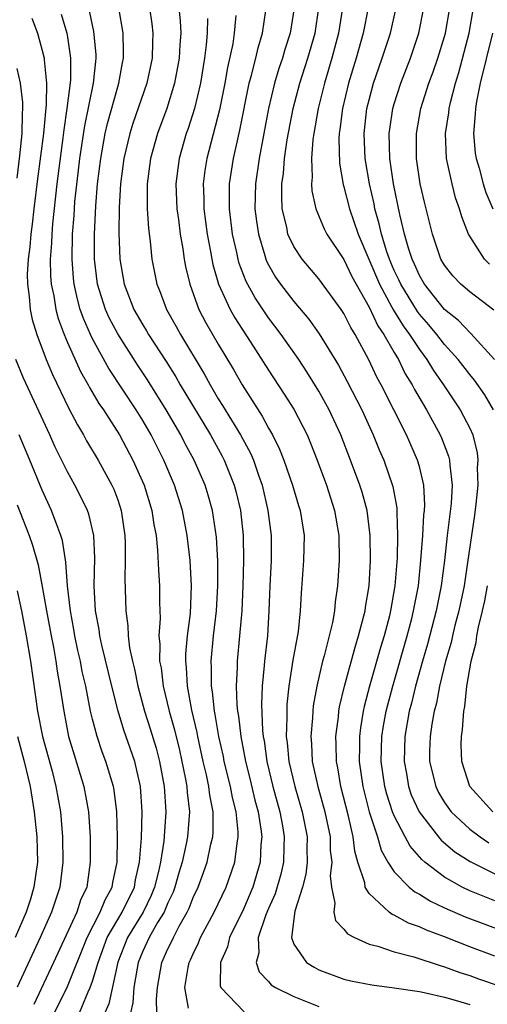
# Model space of a CAD drawing. Units: inches. Extents: x 2643000 to 2644224, y 1479000 to 1480720.
# Drawn here: x 2643055 to 2643092, y 1479326 to 1479404 of the extents above; entities that cross this region are included whole.
import ezdxf

# ---------------------------------------------------------------- set-up
doc = ezdxf.new("R2010")
doc.units = ezdxf.units.IN
doc.header["$MEASUREMENT"] = 0
doc.layers.add('LD26431479_2ft', color=242, linetype='Continuous')

msp = doc.modelspace()

# ---------------------------------------------------------------- linework, layer by layer
at = {"layer": 'LD26431479_2ft'}
for points, elevation in [([(2643066.12, 1479325), (2643066.084, 1479326.084), (2643066.159, 1479327), (2643066.516, 1479329), (2643067, 1479330.102), (2643067.304, 1479330.696), (2643067.431, 1479331), (2643067.897, 1479331.897), (2643068.528, 1479333), (2643068.68, 1479333.32), (2643069, 1479334.168), (2643069.399, 1479335), (2643069.838, 1479336.162), (2643070.132, 1479337), (2643070.423, 1479338.423), (2643070.569, 1479339), (2643070.6, 1479339.399), (2643070.588, 1479341), (2643070.327, 1479342.327), (2643070.254, 1479343), (2643070.062, 1479343.938), (2643069.807, 1479345), (2643069.366, 1479347), (2643069.314, 1479347.314), (2643068.908, 1479349.092), (2643068.56, 1479351), (2643068.483, 1479352.483), (2643068.419, 1479353), (2643068.426, 1479353.574), (2643068.558, 1479355), (2643068.786, 1479356.786), (2643068.879, 1479359), (2643068.762, 1479361), (2643068.541, 1479363), (2643068.152, 1479365), (2643067.51, 1479367), (2643066.668, 1479369), (2643065.671, 1479371), (2643065, 1479372.153), (2643064.475, 1479373), (2643062.302, 1479376.302), (2643061, 1479378.658), (2643060.833, 1479379), (2643060.27, 1479380.27), (2643060.029, 1479381), (2643059.801, 1479381.801), (2643059.543, 1479383), (2643059.489, 1479383.489), (2643059.372, 1479385), (2643059.414, 1479387), (2643059.53, 1479388.47), (2643059.6, 1479389.6), (2643059.847, 1479391.846), (2643059.996, 1479393), (2643060.386, 1479395.614), (2643061.074, 1479399), (2643061.253, 1479400.747), (2643061.295, 1479401), (2643061.289, 1479401.289), (2643061.115, 1479403.115), (2643060.767, 1479404.767)], 9440), ([(2643068.64, 1479325.36), (2643068.344, 1479327), (2643068.605, 1479328.605), (2643068.686, 1479329), (2643068.792, 1479329.207), (2643069, 1479329.704), (2643069.431, 1479330.569), (2643069.594, 1479331), (2643070.681, 1479333), (2643071.635, 1479335), (2643072.33, 1479337), (2643072.494, 1479338.495), (2643072.59, 1479339), (2643072.586, 1479339.414), (2643072.421, 1479341), (2643072.137, 1479342.137), (2643071.983, 1479343), (2643071.483, 1479345), (2643071.407, 1479345.407), (2643071.051, 1479347), (2643070.756, 1479348.756), (2643070.701, 1479349), (2643070.545, 1479350.545), (2643070.463, 1479351), (2643070.469, 1479352.469), (2643070.44, 1479353), (2643070.635, 1479355), (2643070.866, 1479357), (2643070.979, 1479359), (2643070.971, 1479360.971), (2643070.865, 1479362.865), (2643070.547, 1479365), (2643070.208, 1479366.208), (2643069.96, 1479367), (2643069.087, 1479369), (2643068.35, 1479370.35), (2643068.032, 1479371), (2643066.87, 1479373), (2643065.378, 1479375.378), (2643064.58, 1479376.58), (2643063, 1479379.063), (2643062.329, 1479380.329), (2643062.034, 1479381), (2643061.407, 1479383), (2643061.16, 1479385), (2643061.153, 1479387), (2643061.257, 1479389.257), (2643061.403, 1479391), (2643061.65, 1479393), (2643062.018, 1479395), (2643062.192, 1479395.808), (2643063, 1479398.714), (2643063.093, 1479399), (2643063.379, 1479400.621), (2643063.459, 1479401), (2643063.469, 1479401.468), (2643063.43, 1479403), (2643063.1, 1479405)], 9442), ([(2643065.544, 1479405), (2643065.721, 1479403.721), (2643065.798, 1479403), (2643065.761, 1479402.239), (2643065.736, 1479401), (2643065.324, 1479399), (2643064.207, 1479395.792), (2643063.959, 1479395), (2643063.48, 1479393), (2643063.222, 1479391), (2643063.121, 1479389.121), (2643063.105, 1479387.105), (2643063.182, 1479385), (2643063.518, 1479383), (2643064.288, 1479381), (2643065, 1479379.758), (2643065.294, 1479379.294), (2643065.456, 1479379), (2643066.851, 1479376.851), (2643067.624, 1479375.624), (2643067.976, 1479375), (2643070.377, 1479371), (2643071.317, 1479369.317), (2643071.477, 1479369), (2643072.276, 1479367), (2643072.428, 1479366.428), (2643072.758, 1479365), (2643072.977, 1479363), (2643073.012, 1479361), (2643072.958, 1479359), (2643072.866, 1479357), (2643072.704, 1479355), (2643072.506, 1479353), (2643072.503, 1479352.503), (2643072.429, 1479351), (2643072.489, 1479349.512), (2643072.543, 1479349), (2643072.614, 1479348.614), (2643072.794, 1479347), (2643073.175, 1479345), (2643073.547, 1479343.547), (2643073.924, 1479341.924), (2643074.17, 1479341), (2643074.392, 1479339.608), (2643074.455, 1479339), (2643074.401, 1479338.401), (2643074.332, 1479337), (2643073.751, 1479335), (2643073, 1479333.248), (2643071.895, 1479331), (2643071.74, 1479330.261), (2643071.181, 1479329), (2643071.157, 1479327.157), (2643071.216, 1479327), (2643073.065, 1479325.065)], 9444), ([(2643067.866, 1479405), (2643067.973, 1479403.973), (2643068.017, 1479403), (2643067.943, 1479402.057), (2643067.896, 1479401), (2643067.532, 1479399), (2643066.918, 1479397), (2643066.176, 1479395), (2643065.608, 1479393), (2643065.402, 1479391.402), (2643065.352, 1479391), (2643065.345, 1479389.345), (2643065.359, 1479389), (2643065.446, 1479387.446), (2643065.594, 1479386.407), (2643065.721, 1479385), (2643066.111, 1479383), (2643066.377, 1479382.377), (2643066.878, 1479381), (2643067.647, 1479379.647), (2643067.994, 1479379), (2643069.874, 1479375.874), (2643070.346, 1479375), (2643071, 1479373.89), (2643071.348, 1479373.347), (2643072.765, 1479371), (2643073.555, 1479369.555), (2643073.794, 1479369), (2643074.205, 1479367.795), (2643074.501, 1479367), (2643074.958, 1479365), (2643075.207, 1479363), (2643075.199, 1479361), (2643075.1, 1479359), (2643075.035, 1479357), (2643074.911, 1479355), (2643074.674, 1479353), (2643074.656, 1479352.656), (2643074.491, 1479351), (2643074.443, 1479349.557), (2643074.523, 1479347.477), (2643074.578, 1479347), (2643074.648, 1479346.648), (2643074.867, 1479345), (2643075.354, 1479343), (2643075.899, 1479341), (2643076.106, 1479339.894), (2643076.254, 1479339), (2643076.218, 1479338.218), (2643076.192, 1479337), (2643075.975, 1479336.025), (2643075.532, 1479334.468), (2643075, 1479333.3), (2643074.786, 1479332.786), (2643074.186, 1479331), (2643074.24, 1479329.76), (2643074.023, 1479329), (2643074.25, 1479328.25), (2643075, 1479327.477), (2643075.215, 1479327.215), (2643075.553, 1479327), (2643077, 1479326.291), (2643079, 1479325.487)], 9446), ([(2643093, 1479329.516), (2643091, 1479330.259), (2643089, 1479331.048), (2643087.569, 1479331.569), (2643087, 1479331.853), (2643086.14, 1479332.14), (2643085, 1479332.775), (2643084.833, 1479332.833), (2643084.608, 1479333), (2643083, 1479334.495), (2643082.696, 1479335), (2643082.656, 1479335.344), (2643082.114, 1479337), (2643081.858, 1479337.857), (2643081.73, 1479339), (2643081.359, 1479340.641), (2643080.756, 1479343), (2643080.505, 1479344.505), (2643080.395, 1479345), (2643080.381, 1479346.381), (2643080.347, 1479347), (2643080.557, 1479348.557), (2643080.6, 1479349), (2643080.657, 1479349.344), (2643081.047, 1479351), (2643081.882, 1479354.119), (2643082.17, 1479355), (2643082.592, 1479356.592), (2643082.681, 1479357), (2643082.715, 1479357.285), (2643083.013, 1479359), (2643083.119, 1479361), (2643083.094, 1479363), (2643082.844, 1479365), (2643082.445, 1479366.445), (2643082.27, 1479367), (2643081.526, 1479369), (2643080.748, 1479371), (2643079.822, 1479373), (2643079, 1479374.49), (2643078.04, 1479376.04), (2643077.398, 1479377), (2643076, 1479379), (2643075, 1479380.329), (2643074.723, 1479380.723), (2643073.926, 1479381.927), (2643073.216, 1479383.216), (2643072.665, 1479384.665), (2643072.577, 1479385), (2643072.474, 1479385.526), (2643072.141, 1479387), (2643071.888, 1479389), (2643071.905, 1479389.905), (2643071.893, 1479391), (2643072.211, 1479393), (2643072.554, 1479394.554), (2643072.728, 1479395.272), (2643073.467, 1479399), (2643073.657, 1479399.656), (2643073.983, 1479401), (2643074.167, 1479401.833), (2643074.521, 1479403), (2643074.784, 1479404.784)], 9452), ([(2643077.03, 1479405), (2643076.715, 1479403), (2643076.302, 1479401.698), (2643076.104, 1479401), (2643075.822, 1479400.178), (2643075.474, 1479399), (2643074.997, 1479397), (2643074.249, 1479393), (2643073.953, 1479391), (2643073.914, 1479389), (2643074.036, 1479388.036), (2643074.191, 1479387), (2643074.714, 1479385.286), (2643074.787, 1479385), (2643074.845, 1479384.845), (2643075, 1479384.546), (2643075.567, 1479383.567), (2643075.957, 1479383), (2643077, 1479381.615), (2643078.212, 1479380.213), (2643079.039, 1479379.04), (2643080.559, 1479376.559), (2643081.257, 1479375.257), (2643082.412, 1479373), (2643083.331, 1479371), (2643083.812, 1479369.812), (2643084.166, 1479369), (2643084.893, 1479366.893), (2643085.203, 1479365.203), (2643085.214, 1479365), (2643085.201, 1479364.799), (2643085.265, 1479363), (2643085.22, 1479361.22), (2643085.053, 1479359), (2643084.703, 1479357), (2643084.611, 1479356.611), (2643084.186, 1479355), (2643083.909, 1479354.091), (2643083.044, 1479351), (2643082.618, 1479349.382), (2643082.539, 1479349), (2643082.32, 1479347.68), (2643082.236, 1479347), (2643082.243, 1479346.244), (2643082.215, 1479345), (2643082.501, 1479343), (2643083.001, 1479341.001), (2643083.659, 1479339), (2643083.957, 1479337.957), (2643084.496, 1479337), (2643085, 1479336.212), (2643086.182, 1479335), (2643086.627, 1479334.626), (2643087, 1479334.438), (2643087.875, 1479333.875), (2643089, 1479333.343), (2643090.629, 1479332.628), (2643093.55, 1479331.55)], 9454), ([(2643093, 1479333.914), (2643091, 1479334.714), (2643090.406, 1479335), (2643089, 1479335.796), (2643087.442, 1479337), (2643087.2, 1479337.2), (2643086.265, 1479338.265), (2643085.865, 1479339), (2643085, 1479340.668), (2643084.868, 1479341), (2643084.412, 1479342.412), (2643084.262, 1479343), (2643083.972, 1479345), (2643084.026, 1479347), (2643084.155, 1479347.845), (2643084.361, 1479349), (2643084.484, 1479349.516), (2643084.875, 1479351), (2643086.025, 1479355), (2643086.391, 1479356.391), (2643086.545, 1479357), (2643086.919, 1479359), (2643087.125, 1479361), (2643087.277, 1479363), (2643087.366, 1479364.635), (2643087.413, 1479365), (2643087.437, 1479365.437), (2643087.353, 1479367), (2643087, 1479368.483), (2643086.857, 1479369), (2643085.968, 1479371), (2643083.949, 1479375), (2643083.614, 1479375.614), (2643082.977, 1479376.977), (2643081.894, 1479379), (2643081.544, 1479379.544), (2643081, 1479380.673), (2643080.784, 1479381), (2643079, 1479383.445), (2643077.669, 1479385), (2643077, 1479386.011), (2643076.547, 1479387), (2643076.448, 1479387.552), (2643076.098, 1479389), (2643076.047, 1479390.047), (2643076.067, 1479391), (2643076.188, 1479391.812), (2643076.281, 1479393), (2643076.495, 1479394.495), (2643076.971, 1479397), (2643077.495, 1479399), (2643078.129, 1479401), (2643078.701, 1479403), (2643078.995, 1479405)], 9456), ([(2643080.888, 1479405), (2643080.578, 1479403), (2643080.041, 1479401), (2643079.445, 1479399), (2643078.938, 1479397), (2643078.593, 1479395), (2643078.526, 1479394.526), (2643078.417, 1479393), (2643078.471, 1479391.529), (2643078.421, 1479391), (2643078.449, 1479390.449), (2643078.763, 1479389), (2643079.425, 1479387.425), (2643079.644, 1479387), (2643081, 1479384.958), (2643081.63, 1479383.63), (2643081.961, 1479383), (2643083, 1479381.174), (2643083.696, 1479379.696), (2643084.183, 1479379), (2643085, 1479377.564), (2643085.34, 1479377), (2643085.881, 1479375.881), (2643086.43, 1479375), (2643086.618, 1479374.618), (2643087.558, 1479373), (2643088.656, 1479371), (2643088.762, 1479370.762), (2643089.322, 1479369.322), (2643089.401, 1479369), (2643089.413, 1479368.587), (2643089.615, 1479367), (2643089.536, 1479365.536), (2643089.222, 1479363), (2643088.994, 1479360.994), (2643088.74, 1479359), (2643088.34, 1479357), (2643087.645, 1479354.354), (2643087.247, 1479353), (2643086.689, 1479351), (2643086.363, 1479349.638), (2643086.193, 1479349), (2643085.837, 1479347), (2643085.777, 1479345), (2643085.965, 1479344.035), (2643086.14, 1479343), (2643086.358, 1479342.358), (2643086.972, 1479341), (2643088.521, 1479339), (2643088.741, 1479338.741), (2643089.82, 1479337.82), (2643091.036, 1479337.036), (2643093, 1479336.053)], 9458), ([(2643082.922, 1479405), (2643082.539, 1479403), (2643081.969, 1479401), (2643081.354, 1479399), (2643080.874, 1479397), (2643080.676, 1479395.324), (2643080.62, 1479395), (2643080.593, 1479394.593), (2643080.645, 1479392.645), (2643080.94, 1479390.94), (2643081, 1479390.756), (2643081.43, 1479389), (2643082.119, 1479387), (2643083.82, 1479383), (2643084.812, 1479381.188), (2643084.936, 1479380.936), (2643085.699, 1479379.699), (2643086.227, 1479379), (2643087, 1479377.8), (2643087.603, 1479377), (2643088.125, 1479376.125), (2643088.923, 1479375), (2643090.249, 1479373), (2643091, 1479371.55), (2643091.24, 1479371), (2643091.585, 1479369.585), (2643091.639, 1479369), (2643091.607, 1479368.393), (2643091.64, 1479367), (2643091.484, 1479365.484), (2643091.375, 1479364.624), (2643090.836, 1479360.836), (2643090.558, 1479359), (2643090.144, 1479357), (2643089.833, 1479355.833), (2643089.632, 1479355), (2643089.524, 1479354.476), (2643089.089, 1479353), (2643088.607, 1479351), (2643088.358, 1479349.642), (2643088.181, 1479349), (2643087.987, 1479347.987), (2643087.852, 1479347), (2643087.817, 1479345.817), (2643087.811, 1479345), (2643088.297, 1479343), (2643088.529, 1479342.529), (2643089, 1479341.738), (2643089.527, 1479341), (2643091, 1479339.614), (2643091.826, 1479339), (2643092.533, 1479338.533)], 9460), ([(2643092.901, 1479373), (2643092.199, 1479374.199), (2643091.376, 1479375.376), (2643091, 1479375.817), (2643090.087, 1479377), (2643089, 1479378.201), (2643088.392, 1479379), (2643087.761, 1479379.761), (2643087, 1479380.625), (2643086.839, 1479380.839), (2643085.513, 1479383), (2643085.359, 1479383.359), (2643085, 1479384.106), (2643084.73, 1479384.73), (2643084.618, 1479385), (2643084.419, 1479385.581), (2643083.984, 1479387), (2643083.812, 1479387.812), (2643083.468, 1479389), (2643083.396, 1479389.396), (2643083.035, 1479391), (2643082.696, 1479393), (2643082.604, 1479395), (2643082.832, 1479397), (2643083, 1479397.685), (2643083.353, 1479399), (2643083.768, 1479400.232), (2643084.048, 1479401), (2643084.694, 1479403), (2643085.143, 1479405)], 9462), ([(2643092.975, 1479377), (2643091.09, 1479379.09), (2643091, 1479379.156), (2643090.119, 1479380.119), (2643089, 1479381.002), (2643087.402, 1479383), (2643087, 1479383.685), (2643086.605, 1479384.605), (2643086.415, 1479385), (2643086.132, 1479385.868), (2643085.817, 1479387), (2643085.439, 1479388.561), (2643084.943, 1479391), (2643084.66, 1479393), (2643084.607, 1479395), (2643084.648, 1479395.352), (2643084.897, 1479397), (2643085, 1479397.353), (2643085.521, 1479399), (2643086.282, 1479401), (2643086.965, 1479403), (2643087.362, 1479405)], 9464), ([(2643092.935, 1479380.935), (2643091, 1479382.394), (2643090.301, 1479383), (2643089.665, 1479383.666), (2643089, 1479384.508), (2643088.719, 1479385), (2643088.035, 1479387), (2643087.427, 1479389.427), (2643087.072, 1479391), (2643086.774, 1479393), (2643086.763, 1479395), (2643087.127, 1479397), (2643087.763, 1479399), (2643088.099, 1479399.901), (2643088.468, 1479401), (2643089, 1479402.725), (2643089.075, 1479403), (2643089.411, 1479405)], 9466), ([(2643092.587, 1479384.587), (2643092.19, 1479385), (2643091, 1479386.817), (2643090.904, 1479387), (2643090.368, 1479388.368), (2643090.2, 1479389), (2643089.885, 1479389.885), (2643089.597, 1479391), (2643089.219, 1479392.781), (2643089.16, 1479393), (2643089.082, 1479395), (2643089.343, 1479396.657), (2643089.376, 1479397), (2643089.484, 1479397.484), (2643089.883, 1479399), (2643090.15, 1479399.85), (2643090.961, 1479403), (2643091.314, 1479405)], 9468), ([(2643056.177, 1479404.177), (2643056.613, 1479403), (2643057, 1479401.614), (2643057.145, 1479401), (2643057.143, 1479400.857), (2643057.33, 1479399), (2643057.322, 1479397.322), (2643057.248, 1479396.752), (2643057.107, 1479395), (2643056.618, 1479391.382), (2643056.329, 1479389), (2643056.203, 1479387.797), (2643056.094, 1479387), (2643056.023, 1479385.977), (2643055.884, 1479385), (2643055.803, 1479383.803), (2643055.819, 1479383), (2643055.967, 1479382.033), (2643056.041, 1479381), (2643056.205, 1479380.204), (2643056.568, 1479379), (2643057.318, 1479377), (2643057.813, 1479375.813), (2643059.111, 1479373.111), (2643059.795, 1479371.795), (2643060.278, 1479371), (2643060.53, 1479370.53), (2643061.442, 1479369), (2643062.541, 1479367), (2643062.685, 1479366.686), (2643063, 1479365.84), (2643063.284, 1479365), (2643063.578, 1479363), (2643063.604, 1479362.396), (2643063.605, 1479361), (2643063.565, 1479359.565), (2643063.644, 1479357), (2643063.812, 1479355.812), (2643063.841, 1479355), (2643063.952, 1479354.048), (2643064.174, 1479353), (2643064.343, 1479352.343), (2643064.604, 1479351), (2643065.146, 1479349), (2643065.595, 1479347.595), (2643066.055, 1479346.055), (2643066.339, 1479345), (2643066.709, 1479343), (2643066.838, 1479341), (2643066.672, 1479338.672), (2643066.398, 1479337), (2643066.239, 1479336.239), (2643065.935, 1479335), (2643065.672, 1479334.328), (2643065.019, 1479333), (2643063.785, 1479331), (2643063, 1479329.025), (2643062.29, 1479325.71), (2643061.991, 1479325)], 9436), ([(2643058.508, 1479404.508), (2643058.944, 1479403), (2643059, 1479402.68), (2643059.259, 1479401), (2643059.237, 1479399.237), (2643058.967, 1479397), (2643058.714, 1479395.286), (2643058.645, 1479394.645), (2643058.157, 1479391), (2643057.812, 1479387.812), (2643057.751, 1479387), (2643057.733, 1479386.267), (2643057.642, 1479385), (2643057.666, 1479383.666), (2643057.719, 1479383), (2643057.915, 1479382.085), (2643058.082, 1479381), (2643058.27, 1479380.27), (2643058.736, 1479379), (2643059, 1479378.373), (2643060.047, 1479376.047), (2643060.655, 1479375), (2643060.767, 1479374.767), (2643061.506, 1479373.506), (2643061.861, 1479373), (2643063.136, 1479371), (2643064.209, 1479369), (2643065.102, 1479367), (2643065.718, 1479365), (2643065.882, 1479363.882), (2643066.054, 1479363), (2643066.18, 1479361.821), (2643066.241, 1479360.241), (2643066.339, 1479359), (2643066.337, 1479357.663), (2643066.381, 1479356.381), (2643066.283, 1479355), (2643066.358, 1479354.358), (2643066.34, 1479353), (2643066.451, 1479352.451), (2643066.627, 1479351), (2643067.108, 1479349), (2643067.521, 1479347.521), (2643067.908, 1479345.908), (2643068.115, 1479345), (2643068.395, 1479343.605), (2643068.5, 1479343), (2643068.528, 1479342.528), (2643068.703, 1479341), (2643068.558, 1479339), (2643068.456, 1479338.456), (2643068.133, 1479337), (2643067.869, 1479336.131), (2643067.555, 1479335), (2643067.403, 1479334.597), (2643067, 1479333.744), (2643066.791, 1479333.209), (2643066.688, 1479333), (2643066.181, 1479332.181), (2643065.506, 1479331), (2643065, 1479329.89), (2643064.643, 1479329), (2643064.551, 1479328.551), (2643064.298, 1479327), (2643064.209, 1479325.791), (2643064.015, 1479325)], 9438), ([(2643070.154, 1479404.154), (2643070.124, 1479403), (2643070.05, 1479402.05), (2643069.912, 1479401), (2643069.577, 1479399), (2643069.101, 1479397), (2643068.606, 1479395.394), (2643068.462, 1479395), (2643067.891, 1479393), (2643067.78, 1479392.22), (2643067.633, 1479391), (2643067.709, 1479389), (2643067.833, 1479388.167), (2643067.973, 1479387), (2643068.187, 1479385.813), (2643068.299, 1479385), (2643068.404, 1479384.404), (2643068.737, 1479383), (2643069.466, 1479381), (2643069.991, 1479379.991), (2643071, 1479378.239), (2643072.208, 1479376.208), (2643072.896, 1479375), (2643074.495, 1479372.495), (2643075, 1479371.539), (2643075.308, 1479371), (2643075.876, 1479369.876), (2643076.221, 1479369), (2643076.911, 1479367), (2643077.382, 1479365.382), (2643077.507, 1479365), (2643077.824, 1479363), (2643077.791, 1479361), (2643077.587, 1479358.412), (2643077.525, 1479357), (2643077.359, 1479355.359), (2643076.938, 1479353.062), (2643076.62, 1479351), (2643076.463, 1479349.537), (2643076.446, 1479349), (2643076.467, 1479348.467), (2643076.412, 1479347), (2643076.486, 1479346.486), (2643076.612, 1479345), (2643077.08, 1479343), (2643077.67, 1479341), (2643078.066, 1479339), (2643078.046, 1479338.046), (2643078.068, 1479337), (2643077.967, 1479336.033), (2643077.693, 1479335), (2643077.1, 1479333.101), (2643076.816, 1479331), (2643077, 1479330.463), (2643078.009, 1479329), (2643078.618, 1479328.618), (2643079, 1479328.427), (2643081, 1479327.679), (2643081.541, 1479327.541), (2643083.212, 1479327.212), (2643085.006, 1479326.994), (2643087, 1479326.693), (2643087.381, 1479326.619), (2643089, 1479326.241), (2643090.04, 1479325.96), (2643091, 1479325.666)], 9448), ([(2643072.41, 1479404.409), (2643072.274, 1479403), (2643072.15, 1479402.151), (2643071.738, 1479400.262), (2643071.522, 1479399), (2643071.106, 1479396.894), (2643070.1, 1479393), (2643069.946, 1479392.054), (2643069.807, 1479391), (2643069.851, 1479389.851), (2643069.861, 1479389), (2643070.13, 1479387), (2643070.397, 1479385.603), (2643070.497, 1479385), (2643070.579, 1479384.579), (2643071.033, 1479383), (2643071.958, 1479381), (2643072.332, 1479380.332), (2643073.546, 1479378.453), (2643075, 1479376.161), (2643076.256, 1479374.256), (2643077, 1479373.055), (2643078.061, 1479371), (2643078.344, 1479370.344), (2643078.872, 1479369), (2643079.61, 1479367), (2643080.257, 1479365), (2643080.599, 1479363), (2643080.626, 1479361), (2643080.486, 1479359), (2643080.297, 1479357.703), (2643080.238, 1479357), (2643080.078, 1479356.078), (2643079.824, 1479355), (2643079.424, 1479353.424), (2643079.298, 1479353), (2643078.834, 1479351), (2643078.559, 1479349.441), (2643078.513, 1479349), (2643078.492, 1479348.492), (2643078.354, 1479347), (2643078.41, 1479346.411), (2643078.484, 1479345), (2643078.93, 1479343), (2643079.485, 1479341), (2643079.893, 1479339), (2643079.915, 1479337.915), (2643080.025, 1479337), (2643079.906, 1479335.906), (2643079.998, 1479335), (2643080.286, 1479333.714), (2643080.195, 1479333), (2643080.332, 1479332.332), (2643081, 1479331.657), (2643081.276, 1479331.276), (2643081.827, 1479331), (2643083, 1479330.471), (2643083.692, 1479330.308), (2643085, 1479329.854), (2643086.546, 1479329.454), (2643088.733, 1479328.733), (2643089, 1479328.669), (2643090.209, 1479328.209), (2643091, 1479327.962), (2643091.699, 1479327.699), (2643095, 1479326.594)], 9450), ([(2643092.813, 1479403), (2643091.835, 1479399), (2643091.546, 1479397.546), (2643091.454, 1479397), (2643091.443, 1479396.557), (2643091.296, 1479395), (2643091.441, 1479393.441), (2643091.516, 1479393), (2643091.751, 1479392.248), (2643092.085, 1479391), (2643092.299, 1479390.299), (2643092.851, 1479389)], 9470), ([(2643055, 1479391.435), (2643055.216, 1479393.216), (2643055.396, 1479395), (2643055.419, 1479396.581), (2643055.459, 1479397), (2643055.461, 1479397.461), (2643055.268, 1479399), (2643055, 1479400.181)], 9434), ([(2643059.143, 1479323), (2643060.663, 1479326.663), (2643060.82, 1479327), (2643061, 1479327.513), (2643061.437, 1479329), (2643062.173, 1479331), (2643063, 1479332.426), (2643063.354, 1479333), (2643064.326, 1479335), (2643064.42, 1479335.58), (2643064.745, 1479337), (2643064.905, 1479338.905), (2643064.957, 1479341), (2643064.807, 1479343), (2643064.359, 1479345), (2643063.499, 1479347.499), (2643063.036, 1479349), (2643062.525, 1479351), (2643061.729, 1479354.271), (2643061.577, 1479355), (2643061.518, 1479355.518), (2643061.244, 1479357), (2643061.14, 1479359), (2643061.185, 1479361.185), (2643061.107, 1479363), (2643060.704, 1479364.704), (2643060.591, 1479365), (2643060.082, 1479366.082), (2643059.601, 1479367), (2643059, 1479368.072), (2643058.038, 1479370.038), (2643057.608, 1479371), (2643055.512, 1479375.512), (2643054.889, 1479377)], 9434), ([(2643057.98, 1479325), (2643059, 1479327.089), (2643060.571, 1479331), (2643061.616, 1479333), (2643062, 1479333.999), (2643062.571, 1479335), (2643062.621, 1479335.379), (2643062.948, 1479337), (2643062.985, 1479338.985), (2643062.928, 1479341), (2643062.711, 1479342.711), (2643062.658, 1479343), (2643062.069, 1479345), (2643061.774, 1479345.774), (2643061.363, 1479347), (2643061, 1479348.377), (2643060.85, 1479349), (2643060.461, 1479351), (2643060.181, 1479352.181), (2643060.038, 1479353), (2643059.843, 1479353.843), (2643059.601, 1479355), (2643059.521, 1479355.521), (2643059.238, 1479357), (2643059.017, 1479358.983), (2643058.886, 1479360.886), (2643058.612, 1479362.612), (2643058.49, 1479363), (2643058.152, 1479363.848), (2643057.736, 1479365), (2643057, 1479366.595), (2643056.018, 1479369), (2643055.164, 1479371)], 9432), ([(2643055, 1479365.427), (2643055.955, 1479363), (2643056.238, 1479362.238), (2643056.67, 1479360.67), (2643057, 1479358.94), (2643057.332, 1479357), (2643057.705, 1479355), (2643057.89, 1479354.11), (2643058.083, 1479353), (2643058.191, 1479352.191), (2643058.412, 1479351), (2643058.705, 1479349), (2643059.096, 1479347), (2643059.528, 1479345.528), (2643060.309, 1479343), (2643060.68, 1479341), (2643060.811, 1479339), (2643060.825, 1479337), (2643060.539, 1479335), (2643060.042, 1479333.957), (2643059.743, 1479333), (2643057.905, 1479329), (2643056.331, 1479325.669)], 9430), ([(2643055, 1479358.594), (2643055.346, 1479357), (2643055.728, 1479355), (2643056.063, 1479353), (2643056.624, 1479349), (2643057.027, 1479347), (2643057.779, 1479344.221), (2643058.088, 1479343), (2643058.442, 1479341), (2643058.615, 1479339), (2643058.633, 1479337), (2643058.388, 1479335), (2643057.732, 1479333), (2643056.845, 1479331), (2643055, 1479327.03)], 9428), ([(2643092.836, 1479341), (2643091.009, 1479343), (2643090.376, 1479345), (2643090.336, 1479346.336), (2643090.341, 1479347), (2643090.436, 1479347.564), (2643090.53, 1479349), (2643090.62, 1479349.38), (2643090.783, 1479351), (2643091.122, 1479353), (2643091.512, 1479354.489), (2643091.573, 1479355), (2643091.7, 1479355.701), (2643092.026, 1479357), (2643092.204, 1479357.796), (2643092.414, 1479359)], 9462), ([(2643055.029, 1479347), (2643055.557, 1479345), (2643056.029, 1479343), (2643056.366, 1479341), (2643056.581, 1479339), (2643056.612, 1479337), (2643056.344, 1479335), (2643056.032, 1479333.968), (2643055.72, 1479333), (2643054.843, 1479331)], 9426)]:
    msp.add_lwpolyline(points, dxfattribs=dict(at, elevation=elevation))

doc.saveas('drawing.dxf')
